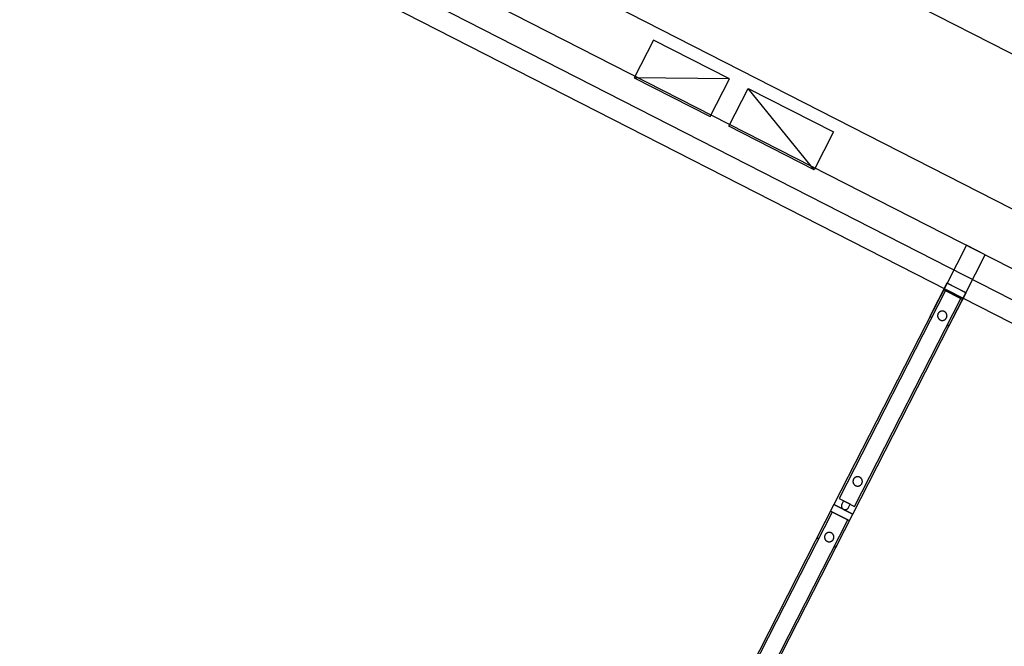
# Model space of a CAD drawing. Units: metres. Extents: x 30886 to 31086, y 292474 to 292597.
# Drawn here: x 31044 to 31048, y 292525 to 292528 of the extents above; entities that cross this region are included whole.
import ezdxf

# ---------------------------------------------------------------- set-up
doc = ezdxf.new("R2010")
doc.units = ezdxf.units.M
doc.layers.add('PLANTA', color=8, linetype='Continuous')

# ---------------------------------------------------------------- blocks, each defined once
blk = doc.blocks.new('PLANTA')
at = {"layer": 'PLANTA'}
for p, q in [((80244.2, -12884.6), (15326.1, 20283)), ((79839.1, -13407.5), (56347.5, -1405.4)), ((79502.9, -13516), (61692.7, -4416.8)), ((61767.1, -4600.8), (79328, -13572.6)), ((79193.5, -13616.1), (61721.6, -4689.8)), ((69102.9, -7989.2), (69011.9, -8167.3)), ((69459.6, -8171.5), (69102.9, -7989.2)), ((69459.6, -8171.5), (69011.9, -8167.3)), ((69011.9, -8167.3), (69368.6, -8349.6)), ((69368.6, -8349.6), (69459.6, -8171.5)), ((69457.7, -8395.1), (69548.7, -8217)), ((69858.4, -8599.9), (69548.7, -8217)), ((69548.7, -8217), (69949.4, -8421.8)), ((69858.4, -8599.9), (69457.7, -8395.1)), ((69949.4, -8421.8), (69858.4, -8599.9)), ((70575.4, -8954.9), (70484.4, -9133)), ((70664.4, -9000.4), (70575.4, -8954.9)), ((70573.4, -9178.5), (70664.4, -9000.4)), ((70484.4, -9133), (69952.1, -10174.9)), ((70476.6, -9168.7), (69976.5, -10147.7)), ((70484, -9132.8), (70403.6, -9290.2)), ((70557.7, -9210.2), (70467.9, -9164.3)), ((70549, -9205.7), (70476.6, -9168.7)), ((70573.8, -9178.7), (70484, -9132.8)), ((70573.4, -9178.5), (70484.4, -9133)), ((70041.1, -10220.4), (70573.4, -9178.5)), ((70048.9, -10184.7), (70549, -9205.7)), ((70493.4, -9336.1), (70573.8, -9178.7)), ((70450, -9268.2), (70448.8, -9269.1)), ((70451.2, -9267.5), (70450, -9268.2)), ((70452.5, -9266.8), (70451.2, -9267.5)), ((70453.8, -9266.3), (70452.5, -9266.8)), ((70455.2, -9265.8), (70453.8, -9266.3)), ((70456.6, -9265.4), (70455.2, -9265.8)), ((70458, -9265.1), (70456.6, -9265.4)), ((70459.4, -9264.8), (70458, -9265.1)), ((70460.8, -9264.7), (70459.4, -9264.8)), ((70462.3, -9264.7), (70460.8, -9264.7)), ((70463.7, -9264.8), (70462.3, -9264.7)), ((70465.2, -9264.9), (70463.7, -9264.8)), ((70466.6, -9265.2), (70465.2, -9264.9)), ((70468, -9265.5), (70466.6, -9265.2)), ((70469.4, -9266), (70468, -9265.5)), ((70470.7, -9266.5), (70469.4, -9266)), ((70472, -9267.1), (70470.7, -9266.5)), ((70473.3, -9267.8), (70472, -9267.1)), ((70474.5, -9268.6), (70473.3, -9267.8)), ((70475.7, -9269.5), (70474.5, -9268.6)), ((70412.3, -9294.7), (70403.6, -9290.2)), ((70440, -9285), (70439.9, -9286.5)), ((70439.9, -9286.5), (70439.9, -9287.9)), ((70439.9, -9287.9), (70440, -9289.4)), ((70440.1, -9283.6), (70440, -9285)), ((70440, -9289.4), (70440.2, -9290.8)), ((70440.4, -9282.2), (70440.1, -9283.6)), ((70440.2, -9290.8), (70440.6, -9292.2)), ((70440.7, -9280.8), (70440.4, -9282.2)), ((70440.6, -9292.2), (70441, -9293.6)), ((70441.2, -9279.4), (70440.7, -9280.8)), ((70441, -9293.6), (70441.4, -9295)), ((70441.7, -9278), (70441.2, -9279.4)), ((70441.4, -9295), (70442, -9296.3)), ((70442.3, -9276.7), (70441.7, -9278)), ((70442, -9296.3), (70442.7, -9297.6)), ((70443, -9275.5), (70442.3, -9276.7)), ((70442.7, -9297.6), (70443.4, -9298.8)), ((70443.8, -9274.3), (70443, -9275.5)), ((70443.4, -9298.8), (70444.3, -9300)), ((70444.6, -9273.1), (70443.8, -9274.3)), ((70444.3, -9300), (70445.2, -9301.1)), ((70445.6, -9272), (70444.6, -9273.1)), ((70445.2, -9301.1), (70446.1, -9302.2)), ((70446.6, -9270.9), (70445.6, -9272)), ((70446.1, -9302.2), (70447.2, -9303.2)), ((70447.6, -9270), (70446.6, -9270.9)), ((70447.2, -9303.2), (70448.3, -9304.1)), ((70448.8, -9269.1), (70447.6, -9270)), ((70448.3, -9304.1), (70449.4, -9305)), ((70449.4, -9305), (70450.7, -9305.8)), ((70450.7, -9305.8), (70451.9, -9306.5)), ((70451.9, -9306.5), (70453.2, -9307.1)), ((70453.2, -9307.1), (70454.6, -9307.6)), ((70454.6, -9307.6), (70456, -9308)), ((70456, -9308), (70457.4, -9308.4)), ((70457.4, -9308.4), (70458.8, -9308.6)), ((70458.8, -9308.6), (70460.2, -9308.8)), ((70460.2, -9308.8), (70461.7, -9308.9)), ((70461.7, -9308.9), (70463.1, -9308.9)), ((70463.1, -9308.9), (70464.5, -9308.7)), ((70464.5, -9308.7), (70466, -9308.5)), ((70466, -9308.5), (70467.4, -9308.2)), ((70467.4, -9308.2), (70468.8, -9307.8)), ((70468.8, -9307.8), (70470.1, -9307.3)), ((70470.1, -9307.3), (70471.5, -9306.7)), ((70471.5, -9306.7), (70472.7, -9306.1)), ((70472.7, -9306.1), (70474, -9305.3)), ((70474, -9305.3), (70475.2, -9304.5)), ((70475.2, -9304.5), (70476.3, -9303.6)), ((70476.8, -9270.4), (70475.7, -9269.5)), ((70476.3, -9303.6), (70477.4, -9302.6)), ((70477.8, -9271.4), (70476.8, -9270.4)), ((70477.4, -9302.6), (70478.4, -9301.6)), ((70478.8, -9272.5), (70477.8, -9271.4)), ((70478.4, -9301.6), (70479.3, -9300.5)), ((70479.7, -9273.6), (70478.8, -9272.5)), ((70479.3, -9300.5), (70480.2, -9299.3)), ((70480.5, -9274.8), (70479.7, -9273.6)), ((70480.2, -9299.3), (70480.9, -9298.1)), ((70481.3, -9276), (70480.5, -9274.8)), ((70480.9, -9298.1), (70481.6, -9296.8)), ((70481.9, -9277.3), (70481.3, -9276)), ((70481.6, -9296.8), (70482.3, -9295.5)), ((70482.5, -9278.6), (70481.9, -9277.3)), ((70482.3, -9295.5), (70482.8, -9294.2)), ((70483, -9280), (70482.5, -9278.6)), ((70482.8, -9294.2), (70483.2, -9292.8)), ((70483.4, -9281.4), (70483, -9280)), ((70483.2, -9292.8), (70483.6, -9291.4)), ((70483.7, -9282.8), (70483.4, -9281.4)), ((70483.6, -9291.4), (70483.8, -9290)), ((70483.9, -9284.2), (70483.7, -9282.8)), ((70483.8, -9290), (70484, -9288.5)), ((70484, -9285.7), (70483.9, -9284.2)), ((70484.1, -9287.1), (70484, -9285.7)), ((70484, -9288.5), (70484.1, -9287.1)), ((70493.4, -9336.1), (70484.7, -9331.6)), ((70043.9, -10056.6), (70043.3, -10057.9)), ((70044.6, -10055.3), (70043.9, -10056.6)), ((70045.4, -10054.1), (70044.6, -10055.3)), ((70046.2, -10052.9), (70045.4, -10054.1)), ((70047.2, -10051.8), (70046.2, -10052.9)), ((70048.2, -10050.8), (70047.2, -10051.8)), ((70049.2, -10049.8), (70048.2, -10050.8)), ((70050.4, -10048.9), (70049.2, -10049.8)), ((70051.5, -10048.1), (70050.4, -10048.9)), ((70052.8, -10047.4), (70051.5, -10048.1)), ((70054.1, -10046.7), (70052.8, -10047.4)), ((70055.4, -10046.1), (70054.1, -10046.7)), ((70056.7, -10045.6), (70055.4, -10046.1)), ((70058.1, -10045.2), (70056.7, -10045.6)), ((70059.6, -10044.9), (70058.1, -10045.2)), ((70061, -10044.7), (70059.6, -10044.9)), ((70062.4, -10044.6), (70061, -10044.7)), ((70063.9, -10044.5), (70062.4, -10044.6)), ((70065.3, -10044.6), (70063.9, -10044.5)), ((70066.7, -10044.8), (70065.3, -10044.6)), ((70068.2, -10045), (70066.7, -10044.8)), ((70069.6, -10045.4), (70068.2, -10045)), ((70070.9, -10045.8), (70069.6, -10045.4)), ((70072.3, -10046.4), (70070.9, -10045.8)), ((70073.6, -10047), (70072.3, -10046.4)), ((70074.9, -10047.7), (70073.6, -10047)), ((70076.1, -10048.4), (70074.9, -10047.7)), ((70077.2, -10049.3), (70076.1, -10048.4)), ((70078.4, -10050.2), (70077.2, -10049.3)), ((70079.4, -10051.2), (70078.4, -10050.2)), ((70080.4, -10052.3), (70079.4, -10051.2)), ((70081.3, -10053.4), (70080.4, -10052.3)), ((70082.1, -10054.6), (70081.3, -10053.4)), ((70082.8, -10055.9), (70082.1, -10054.6)), ((70083.5, -10057.1), (70082.8, -10055.9)), ((70041.7, -10063.4), (70041.5, -10064.9)), ((70041.5, -10064.9), (70041.5, -10066.3)), ((70041.5, -10066.3), (70041.5, -10067.8)), ((70041.5, -10067.8), (70041.6, -10069.2)), ((70041.6, -10069.2), (70041.8, -10070.6)), ((70041.9, -10062), (70041.7, -10063.4)), ((70041.8, -10070.6), (70042.1, -10072.1)), ((70042.3, -10060.6), (70041.9, -10062)), ((70042.1, -10072.1), (70042.5, -10073.4)), ((70042.7, -10059.2), (70042.3, -10060.6)), ((70042.5, -10073.4), (70043, -10074.8)), ((70043.3, -10057.9), (70042.7, -10059.2)), ((70043, -10074.8), (70043.6, -10076.1)), ((70043.6, -10076.1), (70044.3, -10077.4)), ((70044.3, -10077.4), (70045, -10078.7)), ((70045, -10078.7), (70045.8, -10079.8)), ((70045.8, -10079.8), (70046.7, -10081)), ((70046.7, -10081), (70047.7, -10082)), ((70047.7, -10082), (70048.8, -10083)), ((70048.8, -10083), (70049.9, -10084)), ((70049.9, -10084), (70051, -10084.8)), ((70051, -10084.8), (70052.2, -10085.6)), ((70052.2, -10085.6), (70053.5, -10086.3)), ((70053.5, -10086.3), (70054.8, -10086.9)), ((70054.8, -10086.9), (70056.2, -10087.5)), ((70056.2, -10087.5), (70057.5, -10087.9)), ((70057.5, -10087.9), (70058.9, -10088.2)), ((70058.9, -10088.2), (70060.4, -10088.5)), ((70060.4, -10088.5), (70061.8, -10088.7)), ((70061.8, -10088.7), (70063.2, -10088.7)), ((70063.2, -10088.7), (70064.7, -10088.7)), ((70064.7, -10088.7), (70066.1, -10088.6)), ((70066.1, -10088.6), (70067.6, -10088.4)), ((70067.6, -10088.4), (70069, -10088.1)), ((70069, -10088.1), (70070.4, -10087.7)), ((70070.4, -10087.7), (70071.7, -10087.2)), ((70071.7, -10087.2), (70073, -10086.6)), ((70073, -10086.6), (70074.3, -10085.9)), ((70074.3, -10085.9), (70075.6, -10085.2)), ((70075.6, -10085.2), (70076.8, -10084.4)), ((70076.8, -10084.4), (70077.9, -10083.5)), ((70077.9, -10083.5), (70079, -10082.5)), ((70079, -10082.5), (70080, -10081.4)), ((70080, -10081.4), (70080.9, -10080.3)), ((70080.9, -10080.3), (70081.7, -10079.2)), ((70081.7, -10079.2), (70082.5, -10078)), ((70082.5, -10078), (70083.2, -10076.7)), ((70083.2, -10076.7), (70083.8, -10075.4)), ((70084.1, -10058.5), (70083.5, -10057.1)), ((70083.8, -10075.4), (70084.4, -10074)), ((70084.6, -10059.8), (70084.1, -10058.5)), ((70084.4, -10074), (70084.8, -10072.7)), ((70085, -10061.2), (70084.6, -10059.8)), ((70084.8, -10072.7), (70085.2, -10071.3)), ((70085.3, -10062.6), (70085, -10061.2)), ((70085.2, -10071.3), (70085.4, -10069.8)), ((70085.5, -10064.1), (70085.3, -10062.6)), ((70085.4, -10069.8), (70085.6, -10068.4)), ((70085.6, -10065.5), (70085.5, -10064.1)), ((70085.6, -10067), (70085.6, -10065.5)), ((70085.6, -10068.4), (70085.6, -10067)), ((69976.5, -10147.7), (70048.9, -10184.7)), ((69952.1, -10174.9), (69419.8, -11216.8)), ((69951.7, -10174.7), (69871.3, -10332.1)), ((70041.5, -10220.6), (69951.7, -10174.7)), ((69952.1, -10174.9), (70041.1, -10220.4)), ((69987.2, -10179.4), (69987, -10180.5)), ((69987, -10180.5), (69987, -10181.7)), ((69987, -10181.7), (69987, -10182.8)), ((69987, -10182.8), (69987.1, -10184)), ((69987.1, -10184), (69987.3, -10185.1)), ((69987.4, -10178.2), (69987.2, -10179.4)), ((69987.3, -10185.1), (69987.5, -10186.3)), ((69987.6, -10177.1), (69987.4, -10178.2)), ((69987.5, -10186.3), (69987.8, -10187.4)), ((69988, -10176), (69987.6, -10177.1)), ((69987.8, -10187.4), (69988.2, -10188.5)), ((69988.4, -10174.9), (69988, -10176)), ((69988.2, -10188.5), (69988.7, -10189.5)), ((69988.9, -10173.9), (69988.4, -10174.9)), ((69988.7, -10189.5), (69989.2, -10190.5)), ((69997, -10158.1), (69988.9, -10173.9)), ((69989.2, -10190.5), (69989.8, -10191.5)), ((69989.8, -10191.5), (69990.5, -10192.5)), ((69990.5, -10192.5), (69991.2, -10193.4)), ((69991.2, -10193.4), (69992, -10194.2)), ((69992, -10194.2), (69992.8, -10195)), ((69992.8, -10195), (69993.7, -10195.8)), ((69993.7, -10195.8), (69994.6, -10196.5)), ((70028.4, -10174.2), (69997, -10158.1)), ((70015.2, -10196.1), (70016.1, -10195.4)), ((70016.1, -10195.4), (70017, -10194.6)), ((70017, -10194.6), (70017.8, -10193.8)), ((70017.8, -10193.8), (70018.5, -10192.9)), ((70018.5, -10192.9), (70019.2, -10192)), ((70019.2, -10192), (70019.8, -10191)), ((70019.8, -10191), (70020.4, -10190)), ((70020.4, -10190), (70028.4, -10174.2)), ((69944.3, -10210.6), (69444.2, -11189.6)), ((69508.8, -11262.3), (70041.1, -10220.4)), ((70025.4, -10252.1), (69935.6, -10206.2)), ((70016.7, -10247.6), (69944.3, -10210.6)), ((69961.1, -10378), (70041.5, -10220.6)), ((69994.6, -10196.5), (69995.6, -10197.1)), ((69995.6, -10197.1), (69996.6, -10197.7)), ((69996.6, -10197.7), (69997.7, -10198.2)), ((69997.7, -10198.2), (69998.7, -10198.6)), ((69998.7, -10198.6), (69999.8, -10198.9)), ((69999.8, -10198.9), (70001, -10199.2)), ((70001, -10199.2), (70002.1, -10199.4)), ((70002.1, -10199.4), (70003.2, -10199.5)), ((70003.2, -10199.5), (70004.4, -10199.6)), ((70004.4, -10199.6), (70005.6, -10199.6)), ((70005.6, -10199.6), (70006.7, -10199.5)), ((70006.7, -10199.5), (70007.9, -10199.3)), ((70007.9, -10199.3), (70009, -10199.1)), ((70009, -10199.1), (70010.1, -10198.7)), ((70010.1, -10198.7), (70011.2, -10198.3)), ((70011.2, -10198.3), (70012.2, -10197.9)), ((70012.2, -10197.9), (70013.3, -10197.4)), ((70013.3, -10197.4), (70014.3, -10196.8)), ((70014.3, -10196.8), (70015.2, -10196.1)), ((69516.6, -11226.6), (70016.7, -10247.6)), ((69880, -10336.6), (69871.3, -10332.1)), ((69907.7, -10326.9), (69907.6, -10328.4)), ((69907.6, -10328.4), (69907.6, -10329.8)), ((69907.6, -10329.8), (69907.7, -10331.3)), ((69907.8, -10325.5), (69907.7, -10326.9)), ((69907.7, -10331.3), (69907.9, -10332.7)), ((69908.1, -10324.1), (69907.8, -10325.5)), ((69907.9, -10332.7), (69908.3, -10334.1)), ((69908.4, -10322.7), (69908.1, -10324.1)), ((69908.3, -10334.1), (69908.7, -10335.5)), ((69908.9, -10321.3), (69908.4, -10322.7)), ((69909.4, -10319.9), (69908.9, -10321.3)), ((69910, -10318.6), (69909.4, -10319.9)), ((69910.7, -10317.4), (69910, -10318.6)), ((69911.5, -10316.2), (69910.7, -10317.4)), ((69912.3, -10315), (69911.5, -10316.2)), ((69913.3, -10313.9), (69912.3, -10315)), ((69914.3, -10312.8), (69913.3, -10313.9)), ((69915.3, -10311.9), (69914.3, -10312.8)), ((69916.5, -10311), (69915.3, -10311.9)), ((69917.7, -10310.1), (69916.5, -10311)), ((69918.9, -10309.4), (69917.7, -10310.1)), ((69920.2, -10308.7), (69918.9, -10309.4)), ((69921.5, -10308.2), (69920.2, -10308.7)), ((69922.9, -10307.7), (69921.5, -10308.2)), ((69924.3, -10307.3), (69922.9, -10307.7)), ((69925.7, -10307), (69924.3, -10307.3)), ((69927.1, -10306.7), (69925.7, -10307)), ((69928.5, -10306.6), (69927.1, -10306.7)), ((69930, -10306.6), (69928.5, -10306.6)), ((69931.4, -10306.7), (69930, -10306.6)), ((69932.9, -10306.8), (69931.4, -10306.7)), ((69934.3, -10307.1), (69932.9, -10306.8)), ((69935.7, -10307.4), (69934.3, -10307.1)), ((69937.1, -10307.9), (69935.7, -10307.4)), ((69938.4, -10308.4), (69937.1, -10307.9)), ((69939.7, -10309), (69938.4, -10308.4)), ((69941, -10309.7), (69939.7, -10309)), ((69942.2, -10310.5), (69941, -10309.7)), ((69943.4, -10311.4), (69942.2, -10310.5)), ((69944.5, -10312.3), (69943.4, -10311.4)), ((69945.5, -10313.3), (69944.5, -10312.3)), ((69946.5, -10314.4), (69945.5, -10313.3)), ((69947.4, -10315.5), (69946.5, -10314.4)), ((69948.2, -10316.7), (69947.4, -10315.5)), ((69949, -10317.9), (69948.2, -10316.7)), ((69949.6, -10319.2), (69949, -10317.9)), ((69950.2, -10320.5), (69949.6, -10319.2)), ((69950.7, -10321.9), (69950.2, -10320.5)), ((69950.5, -10336.1), (69950.9, -10334.7)), ((69951.1, -10323.3), (69950.7, -10321.9)), ((69950.9, -10334.7), (69951.3, -10333.3)), ((69951.4, -10324.7), (69951.1, -10323.3)), ((69951.3, -10333.3), (69951.5, -10331.9)), ((69951.6, -10326.1), (69951.4, -10324.7)), ((69951.5, -10331.9), (69951.7, -10330.4)), ((69951.7, -10327.6), (69951.6, -10326.1)), ((69951.8, -10329), (69951.7, -10327.6)), ((69951.7, -10330.4), (69951.8, -10329)), ((69908.7, -10335.5), (69909.1, -10336.9)), ((69909.1, -10336.9), (69909.7, -10338.2)), ((69909.7, -10338.2), (69910.4, -10339.5)), ((69910.4, -10339.5), (69911.1, -10340.7)), ((69911.1, -10340.7), (69912, -10341.9)), ((69912, -10341.9), (69912.9, -10343)), ((69912.9, -10343), (69913.8, -10344.1)), ((69913.8, -10344.1), (69914.9, -10345.1)), ((69914.9, -10345.1), (69916, -10346)), ((69916, -10346), (69917.1, -10346.9)), ((69917.1, -10346.9), (69918.4, -10347.7)), ((69918.4, -10347.7), (69919.6, -10348.4)), ((69919.6, -10348.4), (69920.9, -10349)), ((69920.9, -10349), (69922.3, -10349.5)), ((69922.3, -10349.5), (69923.7, -10349.9)), ((69923.7, -10349.9), (69925.1, -10350.3)), ((69925.1, -10350.3), (69926.5, -10350.5)), ((69926.5, -10350.5), (69927.9, -10350.7)), ((69927.9, -10350.7), (69929.4, -10350.8)), ((69929.4, -10350.8), (69930.8, -10350.8)), ((69930.8, -10350.8), (69932.2, -10350.6)), ((69932.2, -10350.6), (69933.7, -10350.4)), ((69933.7, -10350.4), (69935.1, -10350.1)), ((69935.1, -10350.1), (69936.5, -10349.7)), ((69936.5, -10349.7), (69937.8, -10349.2)), ((69937.8, -10349.2), (69939.2, -10348.6)), ((69939.2, -10348.6), (69940.4, -10348)), ((69940.4, -10348), (69941.7, -10347.2)), ((69941.7, -10347.2), (69942.9, -10346.4)), ((69942.9, -10346.4), (69944, -10345.5)), ((69944, -10345.5), (69945.1, -10344.5)), ((69945.1, -10344.5), (69946.1, -10343.5)), ((69946.1, -10343.5), (69947, -10342.4)), ((69947, -10342.4), (69947.9, -10341.2)), ((69947.9, -10341.2), (69948.6, -10340)), ((69948.6, -10340), (69949.3, -10338.7)), ((69949.3, -10338.7), (69950, -10337.4)), ((69950, -10337.4), (69950.5, -10336.1)), ((69961.1, -10378), (69952.4, -10373.5))]:
    blk.add_line(p, q, dxfattribs=at)

msp = doc.modelspace()

# ---------------------------------------------------------------- block references
at = {"layer": 'PLANTA', "xscale": 0.000999999999999482, "yscale": 0.000999999999999482, "zscale": 0.000999999999999482}
msp.add_blockref('PLANTA', (30977.5769, 292535.6166), dxfattribs=at)

doc.saveas('drawing.dxf')
